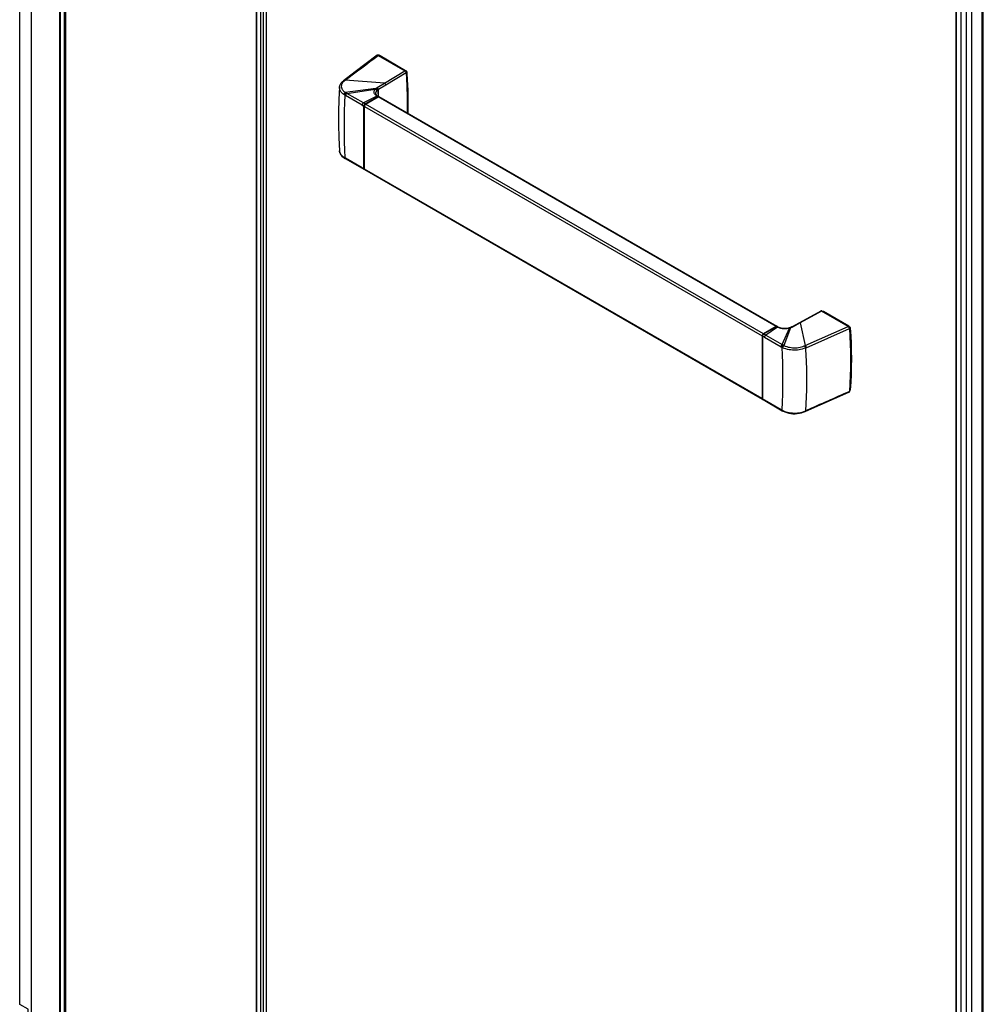
# Model space of a CAD drawing. Extents: x -0.01 to 0.67, y -0.32 to 1.67.
# Drawn here: x 0 to 0.54, y 0.18 to 0.73 of the extents above; entities that cross this region are included whole.
import ezdxf

# ---------------------------------------------------------------- set-up
doc = ezdxf.new("R2010")
doc.units = 0

msp = doc.modelspace()

# ---------------------------------------------------------------- linework, layer by layer
at = {"linetype": 'Continuous'}
for points in [[(-0.00009, 0.1769), (-0.00009, 1.42683)], [(0.00651, 0.17106), (0.00651, 1.42301)], [(0.02243, 0.16187), (0.02243, 1.41388)], [(0.02278, 0.16167), (0.02278, 1.41369)], [(0.025, 0.16038), (0.025, 1.41242)], [(0.02535, 0.16018), (0.02535, 1.41221)], [(0.02573, 0.15996), (0.02573, 1.412)], [(0.02582, 0.15991), (0.02582, 1.41195)], [(0.13239, 0.09853), (0.13239, 1.34642)], [(0.13257, 0.09847), (0.13257, 1.34646)], [(0.13491, 0.0975), (0.13491, 1.3475)], [(0.13643, 0.09663), (0.13643, 1.34861)], [(0.13803, 0.09571), (0.13803, 1.3476)], [(0.52395, 1.29167), (0.52395, -0.27938)], [(0.52418, 1.29131), (0.52418, -0.28385)], [(0.52677, 1.28941), (0.52677, -0.28585)], [(0.52969, 1.28602), (0.52969, -0.28832)], [(0.53284, -0.28722), (0.53284, 1.28614)], [(0.53928, -0.28868), (0.53924, -0.28892), (0.53913, -0.28914), (0.53897, -0.28935), (0.53878, -0.28952), (0.53857, -0.28966), (0.53857, 1.28945)], [(0.53928, -0.28868), (0.53928, 1.28966)], [(0.20004, 0.70845), (0.19385, 0.7038), (0.18765, 0.69912), (0.18118, 0.69425)], [(0.20086, 0.70846), (0.20073, 0.70853), (0.20055, 0.70857), (0.20038, 0.70858), (0.20022, 0.70854), (0.20008, 0.70847), (0.20004, 0.70845)], [(0.20086, 0.70846), (0.20083, 0.70848), (0.2008, 0.70849), (0.20076, 0.70849), (0.20073, 0.70849), (0.2007, 0.70848), (0.20067, 0.70847), (0.20064, 0.70846), (0.20061, 0.70844), (0.20054, 0.70847), (0.20047, 0.7085), (0.2004, 0.70851), (0.20032, 0.70852), (0.20025, 0.70852), (0.20017, 0.70851), (0.2001, 0.70848), (0.20004, 0.70845)], [(0.21576, 0.69986), (0.20086, 0.70846)], [(0.20109, 0.70833), (0.20115, 0.70836), (0.20121, 0.70837), (0.20128, 0.70838), (0.20134, 0.70837), (0.20141, 0.70836), (0.20147, 0.70834), (0.20153, 0.70831), (0.20159, 0.70828)], [(0.21576, 0.69986), (0.21573, 0.69987), (0.2157, 0.69988), (0.21567, 0.69988), (0.21564, 0.69988), (0.2156, 0.69987), (0.21557, 0.69986), (0.21554, 0.69985), (0.21551, 0.69983)], [(0.21568, 0.69991), (0.21589, 0.70003)], [(0.21637, 0.69889), (0.21634, 0.69904), (0.21628, 0.69925), (0.21618, 0.69945), (0.21604, 0.69963), (0.21589, 0.69978), (0.21576, 0.69986)], [(0.21696, 0.67607), (0.217, 0.67735), (0.217, 0.68443), (0.21679, 0.69163), (0.21637, 0.69889)], [(0.21637, 0.69874), (0.21659, 0.69887)], [(0.17894, 0.69053), (0.1786, 0.68378), (0.17843, 0.67679), (0.17843, 0.66964), (0.1786, 0.66233), (0.17893, 0.65495)], [(0.17894, 0.69053), (0.17897, 0.69087), (0.17914, 0.6916), (0.17946, 0.69232), (0.17991, 0.69301), (0.1805, 0.69367), (0.18118, 0.69425), (0.18125, 0.69429), (0.18132, 0.69432), (0.1814, 0.69433), (0.18148, 0.69434), (0.18156, 0.69433), (0.18163, 0.69432), (0.18171, 0.69429), (0.18178, 0.69427), (0.18154, 0.69407), (0.1813, 0.69387), (0.18108, 0.69365), (0.18087, 0.69343), (0.18068, 0.69318), (0.1805, 0.69293), (0.18034, 0.69267), (0.18021, 0.69239), (0.18009, 0.6921), (0.18001, 0.6918), (0.17995, 0.69149), (0.17993, 0.69119), (0.17994, 0.69088), (0.17998, 0.69057), (0.18005, 0.69027), (0.18014, 0.68997), (0.18027, 0.68969), (0.18042, 0.68941), (0.18058, 0.68915), (0.18077, 0.68891), (0.18097, 0.68867), (0.18119, 0.68845), (0.18142, 0.68824), (0.18165, 0.68804), (0.1819, 0.68785), (0.18215, 0.68768), (0.182, 0.68758), (0.18186, 0.68747), (0.18173, 0.68733), (0.18163, 0.68718), (0.18153, 0.68701), (0.18146, 0.68684), (0.18142, 0.68667), (0.1814, 0.68648)], [(0.17894, 0.69053), (0.17894, 0.69053)], [(0.1815, 0.69449), (0.18157, 0.69453), (0.18164, 0.69456), (0.18172, 0.69458), (0.1818, 0.69458), (0.18188, 0.69457), (0.18195, 0.69456), (0.18203, 0.69454), (0.1821, 0.69451), (0.18178, 0.69427)], [(0.2004, 0.68529), (0.19332, 0.68121), (0.19232, 0.68179), (0.18303, 0.68715), (0.19887, 0.68951)], [(0.19976, 0.68849), (0.19973, 0.68866), (0.19967, 0.68883), (0.19957, 0.68899), (0.19946, 0.68913), (0.19933, 0.68925), (0.19919, 0.68936), (0.19903, 0.68945), (0.19887, 0.68951)], [(0.20001, 0.68875), (0.19998, 0.68892), (0.19992, 0.68909), (0.19984, 0.68925), (0.19974, 0.68939), (0.19962, 0.68953), (0.19948, 0.68964), (0.19933, 0.68974), (0.19917, 0.68981), (0.19987, 0.69033)], [(0.20484, 0.69177), (0.20069, 0.68925)], [(0.18232, 0.68593), (0.18187, 0.68619)], [(0.18232, 0.68593), (0.18234, 0.68611), (0.18238, 0.68629), (0.18244, 0.68646), (0.18253, 0.68663), (0.18263, 0.68678), (0.18275, 0.68693), (0.18288, 0.68705), (0.18303, 0.68715), (0.18258, 0.68742)], [(0.19161, 0.68057), (0.18232, 0.68593)], [(0.42392, 0.55657), (0.42385, 0.55663), (0.42379, 0.55665), (0.42372, 0.55667), (0.42366, 0.55667), (0.42359, 0.55666), (0.42353, 0.55665), (0.42346, 0.55663), (0.4234, 0.55661), (0.42335, 0.55658), (0.41628, 0.55249), (0.19354, 0.68109), (0.20061, 0.68517), (0.2009, 0.68527), (0.20101, 0.68526), (0.20111, 0.68522)], [(0.20041, 0.68562), (0.20007, 0.68585), (0.19977, 0.68611), (0.19954, 0.68637), (0.19937, 0.68663), (0.19927, 0.6869), (0.19924, 0.6871)], [(0.19924, 0.6871), (0.19924, 0.6871)], [(0.19996, 0.68555), (0.20025, 0.68538)], [(0.20075, 0.68543), (0.20069, 0.68545), (0.20063, 0.68547), (0.20056, 0.68547), (0.2005, 0.68547), (0.20043, 0.68545), (0.20037, 0.68543), (0.20031, 0.68541), (0.20025, 0.68538), (0.2004, 0.68529), (0.20045, 0.68532), (0.20051, 0.68535), (0.20057, 0.68537), (0.20064, 0.68538), (0.20071, 0.68539), (0.20077, 0.68539), (0.20084, 0.68537), (0.2009, 0.68534), (0.20046, 0.68559)], [(0.2004, 0.68529), (0.20055, 0.68514)], [(0.20046, 0.68559), (0.20041, 0.68562)], [(0.20069, 0.68925), (0.20059, 0.68919)], [(0.42335, 0.55658), (0.20061, 0.68517)], [(0.20083, 0.68526), (0.20102, 0.68526)], [(0.42385, 0.55663), (0.20111, 0.68522)], [(0.18208, 0.65062), (0.19282, 0.64442), (0.19278, 0.64445), (0.19275, 0.64448), (0.19272, 0.64452), (0.19269, 0.64456), (0.19267, 0.6446), (0.19265, 0.64464), (0.19264, 0.64469), (0.19263, 0.64474), (0.19262, 0.64488), (0.19262, 0.67999)], [(0.19262, 0.67999), (0.19284, 0.67994)], [(0.19304, 0.6443), (0.19296, 0.64435), (0.19289, 0.64446), (0.19286, 0.64452), (0.19283, 0.64475), (0.19283, 0.67986), (0.41557, 0.55127), (0.41557, 0.51616), (0.41557, 0.51611), (0.41558, 0.51605), (0.41558, 0.516), (0.4156, 0.51594), (0.41562, 0.51589), (0.41564, 0.51584), (0.41567, 0.5158), (0.4157, 0.51576), (0.41578, 0.5157), (0.41588, 0.51566)], [(0.17893, 0.65495), (0.17893, 0.65496)], [(0.17893, 0.65495), (0.17895, 0.65475), (0.17909, 0.65404), (0.17936, 0.65335), (0.17975, 0.65268), (0.18027, 0.65204), (0.1809, 0.65144), (0.1816, 0.65092)], [(0.1816, 0.65092), (0.18155, 0.65096), (0.18151, 0.65101), (0.18147, 0.65106), (0.18144, 0.65112), (0.18142, 0.65118), (0.18141, 0.65124), (0.1814, 0.65131), (0.1814, 0.65137)], [(0.1816, 0.65092), (0.18174, 0.65083), (0.18193, 0.65071), (0.18208, 0.65062)], [(0.18208, 0.65062), (0.18202, 0.65066), (0.18198, 0.65071), (0.18194, 0.65077), (0.18191, 0.65083), (0.18189, 0.65089), (0.18188, 0.65095), (0.18187, 0.65102), (0.18187, 0.65108)], [(0.18232, 0.65082), (0.18187, 0.65108)], [(0.18253, 0.65036), (0.18248, 0.6504), (0.18243, 0.65045), (0.18239, 0.6505), (0.18237, 0.65056), (0.18234, 0.65063), (0.18233, 0.65069), (0.18232, 0.65076), (0.18232, 0.65082)], [(0.19161, 0.64546), (0.18232, 0.65082)], [(0.19182, 0.645), (0.19176, 0.64504), (0.19172, 0.64509), (0.19168, 0.64514), (0.19165, 0.6452), (0.19163, 0.64526), (0.19162, 0.64533), (0.19161, 0.64539), (0.19161, 0.64546), (0.19262, 0.64488), (0.19283, 0.64483)], [(0.41557, 0.51616), (0.19283, 0.64475)], [(0.19286, 0.64452), (0.19296, 0.64435)], [(0.41578, 0.5157), (0.19304, 0.6443)], [(0.44826, 0.56524), (0.43191, 0.55627)], [(0.46365, 0.55658), (0.44874, 0.56518), (0.43676, 0.5586), (0.43239, 0.55621), (0.43233, 0.55624), (0.43228, 0.55626), (0.43222, 0.55629), (0.43216, 0.5563), (0.43209, 0.55631), (0.43203, 0.5563), (0.43197, 0.55629), (0.43191, 0.55627)], [(0.44899, 0.56521), (0.44889, 0.56526), (0.44873, 0.56531), (0.44857, 0.56532), (0.44842, 0.5653), (0.44829, 0.56525), (0.44826, 0.56524)], [(0.44899, 0.56521), (0.44896, 0.56522), (0.44893, 0.56523), (0.4489, 0.56523), (0.44887, 0.56523), (0.44883, 0.56522), (0.4488, 0.56521), (0.44877, 0.5652), (0.44874, 0.56518), (0.44869, 0.56521), (0.44863, 0.56524), (0.44857, 0.56526), (0.44851, 0.56527), (0.44844, 0.56528), (0.44838, 0.56528), (0.44832, 0.56526), (0.44826, 0.56524)], [(0.4639, 0.5566), (0.44899, 0.56521)], [(0.44928, 0.56504), (0.44934, 0.56507), (0.44941, 0.56508), (0.44947, 0.56509), (0.44954, 0.56508), (0.4496, 0.56507), (0.44967, 0.56505), (0.44973, 0.56502), (0.44978, 0.56499), (0.44958, 0.56487)], [(0.46409, 0.55673), (0.44978, 0.56499)], [(0.43627, 0.55866), (0.43633, 0.55869), (0.43639, 0.5587), (0.43646, 0.5587), (0.43652, 0.5587), (0.43658, 0.55868), (0.43664, 0.55866), (0.4367, 0.55863), (0.43676, 0.5586), (0.43952, 0.54589), (0.46365, 0.55658), (0.46379, 0.55647), (0.46391, 0.55635), (0.46401, 0.55621), (0.4641, 0.55606), (0.46418, 0.5559), (0.46424, 0.55574), (0.46429, 0.55557), (0.46431, 0.5554), (0.46459, 0.551), (0.4648, 0.54659), (0.46493, 0.54219), (0.46498, 0.53777), (0.46494, 0.53336), (0.46482, 0.52895), (0.46461, 0.52455), (0.46431, 0.52015), (0.4643, 0.52009), (0.46429, 0.52003), (0.46428, 0.51997), (0.46425, 0.51992), (0.46422, 0.51987), (0.46418, 0.51982), (0.46414, 0.51978), (0.46409, 0.51975)], [(0.41628, 0.55249), (0.41606, 0.55233), (0.41593, 0.55219), (0.41582, 0.55204), (0.41573, 0.55188), (0.41566, 0.55172), (0.4156, 0.55154), (0.41557, 0.55127)], [(0.41634, 0.55239), (0.41622, 0.55231), (0.41607, 0.55217), (0.41594, 0.552), (0.41583, 0.55181), (0.41575, 0.55162), (0.4157, 0.55142), (0.41569, 0.55127)], [(0.42341, 0.55647), (0.41634, 0.55239)], [(0.41649, 0.55237), (0.41634, 0.55239)], [(0.42406, 0.5565), (0.42395, 0.55655), (0.42381, 0.55657), (0.42366, 0.55656), (0.42351, 0.55652), (0.42341, 0.55647)], [(0.42406, 0.5565), (0.42394, 0.55655), (0.42389, 0.55655), (0.42384, 0.55655), (0.42379, 0.55654), (0.42374, 0.55653), (0.42369, 0.55652), (0.42365, 0.5565), (0.4236, 0.55648), (0.42356, 0.55645), (0.42341, 0.55647)], [(0.424, 0.5562), (0.4237, 0.55637)], [(0.42454, 0.55623), (0.42449, 0.55625), (0.42406, 0.5565)], [(0.43058, 0.55572), (0.43003, 0.55558), (0.42939, 0.55547), (0.42872, 0.55541), (0.42804, 0.55539), (0.42736, 0.55543), (0.42671, 0.55551), (0.42608, 0.55564), (0.4255, 0.55581), (0.42497, 0.55601), (0.42454, 0.55623)], [(0.43104, 0.55587), (0.43091, 0.55582), (0.43072, 0.55576), (0.43058, 0.55572)], [(0.43086, 0.55557), (0.43083, 0.5556), (0.4308, 0.55563), (0.43077, 0.55566), (0.43073, 0.55568), (0.4307, 0.5557), (0.43066, 0.55572), (0.43062, 0.55572), (0.43058, 0.55572)], [(0.4318, 0.55621), (0.43186, 0.55623), (0.43192, 0.55625), (0.43199, 0.55625), (0.43205, 0.55624), (0.43211, 0.55623), (0.43217, 0.55621), (0.43223, 0.55618), (0.43228, 0.55615), (0.43139, 0.55575), (0.43135, 0.55578), (0.43131, 0.55581), (0.43127, 0.55583), (0.43123, 0.55585), (0.43118, 0.55587), (0.43114, 0.55588), (0.43109, 0.55588), (0.43104, 0.55587)], [(0.4318, 0.55621), (0.43158, 0.5561), (0.4313, 0.55597), (0.43104, 0.55587)], [(0.43191, 0.55627), (0.4318, 0.55621)], [(0.43239, 0.55621), (0.43228, 0.55615)], [(0.4391, 0.54571), (0.43952, 0.54589), (0.43965, 0.54578), (0.43976, 0.54565), (0.43986, 0.5455), (0.43994, 0.54535), (0.44001, 0.54519), (0.44007, 0.54502), (0.4401, 0.54485), (0.44012, 0.54468), (0.46431, 0.5554), (0.46434, 0.55542), (0.46438, 0.55543), (0.46441, 0.55546), (0.46444, 0.55548), (0.46447, 0.55551), (0.46449, 0.55555), (0.4645, 0.55559), (0.4645, 0.55563)], [(0.4639, 0.5566), (0.46387, 0.55662), (0.46384, 0.55662), (0.4638, 0.55663), (0.46377, 0.55662), (0.46374, 0.55662), (0.46371, 0.55661), (0.46368, 0.55659), (0.46365, 0.55658)], [(0.46388, 0.55661), (0.46409, 0.55673), (0.46423, 0.55664), (0.46436, 0.55652), (0.46447, 0.55638), (0.46457, 0.55624), (0.46465, 0.55608), (0.46472, 0.55592), (0.46477, 0.55575), (0.46479, 0.55558), (0.46506, 0.55128), (0.46525, 0.54698), (0.46537, 0.54267), (0.46542, 0.53836), (0.46539, 0.53405), (0.46527, 0.52975), (0.46507, 0.52545), (0.46479, 0.52115), (0.46478, 0.52109), (0.46477, 0.52104), (0.46476, 0.52098), (0.46474, 0.52093), (0.46471, 0.52088), (0.46467, 0.52083), (0.46463, 0.52079), (0.46459, 0.52076)], [(0.4645, 0.55563), (0.46448, 0.55578), (0.46441, 0.55599), (0.46431, 0.55619), (0.46418, 0.55637), (0.46402, 0.55652), (0.4639, 0.5566)], [(0.4645, 0.52037), (0.46493, 0.52714), (0.46514, 0.5341), (0.46514, 0.54118), (0.46493, 0.54837), (0.4645, 0.55563)], [(0.46452, 0.55542), (0.46479, 0.55558)], [(0.41578, 0.51604), (0.41578, 0.55115), (0.41569, 0.55127)], [(0.41569, 0.55127), (0.41569, 0.51616)], [(0.41679, 0.55056), (0.42608, 0.5452)], [(0.42608, 0.5452), (0.42653, 0.54494)], [(0.42653, 0.54494), (0.42669, 0.54055), (0.42681, 0.53617), (0.42688, 0.53178), (0.42691, 0.52739), (0.42689, 0.523), (0.42682, 0.51861), (0.4267, 0.51422), (0.42653, 0.50983), (0.42653, 0.50977), (0.42654, 0.5097), (0.42655, 0.50964), (0.42657, 0.50957), (0.4266, 0.50951), (0.42664, 0.50946), (0.42668, 0.50941), (0.42674, 0.50937)], [(0.4397, 0.5445), (0.44012, 0.54468)], [(0.4395, 0.50887), (0.44794, 0.5126), (0.45604, 0.51618), (0.46409, 0.51975)], [(0.46409, 0.51975), (0.46411, 0.51976), (0.46424, 0.51985), (0.46435, 0.51996), (0.46443, 0.52009), (0.46448, 0.52025), (0.4645, 0.52037)], [(0.4645, 0.52037), (0.4645, 0.52033), (0.46448, 0.5203), (0.46446, 0.52026), (0.46444, 0.52023), (0.46441, 0.52021), (0.46438, 0.52018), (0.46434, 0.52016), (0.46431, 0.52015)], [(0.46452, 0.52072), (0.46459, 0.52076)], [(0.46454, 0.52101), (0.46479, 0.52115)], [(0.41578, 0.51604), (0.41569, 0.51616)], [(0.41569, 0.51616), (0.4157, 0.51605), (0.41574, 0.51589), (0.4158, 0.51576), (0.41589, 0.51565), (0.41599, 0.51558)], [(0.41599, 0.51558), (0.42674, 0.50937)], [(0.41679, 0.51546), (0.42608, 0.51009)], [(0.42608, 0.51009), (0.42608, 0.51003), (0.42608, 0.50996), (0.4261, 0.5099), (0.42612, 0.50984), (0.42615, 0.50978), (0.42618, 0.50972), (0.42623, 0.50967), (0.42628, 0.50964)], [(0.42608, 0.51009), (0.42653, 0.50983)], [(0.42674, 0.50937), (0.42688, 0.50929), (0.42708, 0.50918), (0.42724, 0.5091)], [(0.42703, 0.50956), (0.42703, 0.50949), (0.42704, 0.50943), (0.42705, 0.50936), (0.42707, 0.5093), (0.4271, 0.50924), (0.42714, 0.50919), (0.42718, 0.50914), (0.42724, 0.5091)], [(0.42724, 0.5091), (0.42818, 0.50868), (0.42924, 0.50832), (0.43036, 0.50804), (0.43153, 0.50784), (0.43273, 0.50773), (0.43393, 0.50771), (0.43513, 0.50778), (0.43631, 0.50793), (0.43745, 0.50817), (0.43854, 0.50849), (0.4395, 0.50887)], [(0.4397, 0.50926), (0.44012, 0.50944)]]:
    msp.add_lwpolyline(points, dxfattribs=at)
for points in [[(0.00471, 0.1721, 0.0011), (0.00462, 0.17328, 0.000804), (0.00456, 0.17414), (0, 0.17677), (0, 1.42678)], [(0.21637, 0.69889), (0.21636, 0.69885), (0.21636, 0.69882), (0.21634, 0.69879), (0.21632, 0.69877), (0.2163, 0.69874), (0.21628, 0.69872), (0.21625, 0.6987), (0.21623, 0.69869), (0.20484, 0.69177), (0.20482, 0.69194), (0.20477, 0.69211), (0.2047, 0.69227), (0.20461, 0.69243), (0.20451, 0.69257), (0.20439, 0.6927), (0.20426, 0.69282), (0.20412, 0.69291), (0.1821, 0.69451, -0.000564), (0.20061, 0.70844), (0.21551, 0.69983)], [(0.20138, 0.70816), (0.20159, 0.70828), (0.21589, 0.70003), (0.21603, 0.69993), (0.21616, 0.69981), (0.21627, 0.69968), (0.21637, 0.69953), (0.21646, 0.69937), (0.21652, 0.69921), (0.21657, 0.69904), (0.21659, 0.69887, -0.005931), (0.21695, 0.69272), (0.21697, 0.69244, -0.000992), (0.21701, 0.69144, -0.016309), (0.21716, 0.67595)], [(0.19924, 0.6871), (0.19924, 0.68729), (0.19926, 0.68748), (0.1993, 0.68766), (0.19936, 0.68784), (0.19944, 0.68802), (0.19954, 0.68818), (0.19964, 0.68834), (0.19976, 0.68849), (0.20001, 0.68875), (0.20059, 0.68919), (0.20057, 0.68936), (0.20052, 0.68953), (0.20045, 0.68969), (0.20036, 0.68984), (0.20026, 0.68999), (0.20014, 0.69012), (0.20001, 0.69024), (0.19987, 0.69033, -0.000507), (0.19997, 0.69039), (0.20412, 0.69291), (0.21551, 0.69983), (0.21566, 0.69974), (0.21579, 0.69962), (0.2159, 0.69949), (0.216, 0.69934), (0.21609, 0.69919), (0.21616, 0.69903), (0.2162, 0.69886), (0.21623, 0.69869), (0.21642, 0.69587), (0.21657, 0.69306), (0.2167, 0.69024), (0.21679, 0.68742), (0.21686, 0.6846), (0.21689, 0.68178), (0.21688, 0.67896), (0.21684, 0.67614)], [(0.20041, 0.68562), (0.20035, 0.68565), (0.20029, 0.68567), (0.20022, 0.68567), (0.20015, 0.68567), (0.20009, 0.68566), (0.20002, 0.68564), (0.19996, 0.68561), (0.1999, 0.68558), (0.19967, 0.68573), (0.19944, 0.68589), (0.19922, 0.68607), (0.19902, 0.68626), (0.19883, 0.68647), (0.19866, 0.68669), (0.19852, 0.68693), (0.1984, 0.68718), (0.19831, 0.68744), (0.19825, 0.68772), (0.19824, 0.68799), (0.19826, 0.68827), (0.19832, 0.68854), (0.19842, 0.6888), (0.19854, 0.68905), (0.1987, 0.68929), (0.19887, 0.68951), (0.19917, 0.68981), (0.18215, 0.68768, 0.015405), (0.18258, 0.68742), (0.18243, 0.68731), (0.18229, 0.68719), (0.18218, 0.68705), (0.18208, 0.68689), (0.18199, 0.68672), (0.18193, 0.68655), (0.18188, 0.68637), (0.18187, 0.68619, -0.015347), (0.1814, 0.68648), (0.18111, 0.68669), (0.18083, 0.6869), (0.18056, 0.68713), (0.1803, 0.68738), (0.18006, 0.68763), (0.17983, 0.68791), (0.17962, 0.68819), (0.17944, 0.68849), (0.17927, 0.68881), (0.17914, 0.68914), (0.17904, 0.68948), (0.17897, 0.68982), (0.17893, 0.69018), (0.17894, 0.69053)], [(0.20079, 0.6854), (0.20079, 0.6854), (0.20079, 0.6854), (0.20079, 0.6854), (0.20079, 0.68541), (0.20079, 0.68541, 0.00133), (0.20069, 0.68925), (0.20067, 0.68942), (0.20062, 0.68959), (0.20055, 0.68975), (0.20046, 0.6899), (0.20036, 0.69005), (0.20024, 0.69018), (0.20011, 0.6903), (0.19997, 0.69039)], [(0.18187, 0.68619), (0.1817, 0.68181), (0.18158, 0.67742), (0.18151, 0.67303), (0.18149, 0.66864), (0.18151, 0.66425), (0.18159, 0.65986), (0.18171, 0.65547), (0.18187, 0.65108, -0.015223), (0.1814, 0.65137), (0.18101, 0.65164), (0.18063, 0.65194), (0.18027, 0.65227), (0.17994, 0.65262), (0.17965, 0.65301), (0.17939, 0.65342), (0.17918, 0.65385), (0.17903, 0.65431, -0.011322), (0.179, 0.65446, -0.036793), (0.17893, 0.65495), (0.17893, 0.65495), (0.17893, 0.65495), (0.17893, 0.65495)], [(0.20046, 0.68559, 0.049146), (0.2004, 0.68562), (0.20035, 0.68564), (0.20029, 0.68564), (0.20023, 0.68564), (0.20017, 0.68563), (0.20012, 0.68562), (0.20006, 0.6856), (0.20001, 0.68557), (0.19996, 0.68555, -0.003117), (0.1999, 0.68558), (0.19232, 0.68179), (0.19217, 0.68169), (0.19204, 0.68156), (0.19192, 0.68142), (0.19182, 0.68126), (0.19173, 0.6811), (0.19167, 0.68093), (0.19162, 0.68075), (0.19161, 0.68057), (0.19262, 0.67999), (0.19263, 0.68017), (0.19267, 0.68035), (0.19274, 0.68052), (0.19282, 0.68068), (0.19293, 0.68084), (0.19304, 0.68098), (0.19317, 0.68111), (0.19332, 0.68121), (0.19348, 0.68104)], [(0.20069, 0.68545, 0.001331), (0.20059, 0.68919)], [(0.4242, 0.55642), (0.42401, 0.55647, 0.013292), (0.42398, 0.55647), (0.4237, 0.55637), (0.42356, 0.55645), (0.42345, 0.55639), (0.41649, 0.55237), (0.41749, 0.55179), (0.41735, 0.55169), (0.41721, 0.55156), (0.4171, 0.55142), (0.41699, 0.55126), (0.41691, 0.5511), (0.41684, 0.55092), (0.4168, 0.55075), (0.41679, 0.55056), (0.41578, 0.55115), (0.41579, 0.55131), (0.41583, 0.55148), (0.41589, 0.55164), (0.41596, 0.55179), (0.41605, 0.55194), (0.41615, 0.55208), (0.41626, 0.5522), (0.41639, 0.55231), (0.41649, 0.55237)], [(0.42454, 0.55623, 0.045302), (0.42449, 0.55625), (0.42443, 0.55626), (0.42438, 0.55627), (0.42432, 0.55626), (0.42426, 0.55625), (0.42421, 0.55624), (0.42416, 0.55622), (0.42411, 0.55619), (0.42406, 0.55617), (0.41749, 0.55179), (0.42678, 0.54643), (0.42663, 0.54632), (0.4265, 0.5462), (0.42638, 0.54606), (0.42628, 0.5459), (0.4262, 0.54573), (0.42613, 0.54556), (0.42609, 0.54538), (0.42608, 0.5452)], [(0.42703, 0.54467), (0.42705, 0.54485), (0.42708, 0.54503), (0.42714, 0.5452), (0.42722, 0.54537), (0.42731, 0.54553), (0.42742, 0.54568), (0.42755, 0.54581), (0.42769, 0.54592), (0.42845, 0.54558), (0.42924, 0.54529), (0.43005, 0.54506), (0.43087, 0.54489), (0.4317, 0.54476), (0.43253, 0.54467), (0.43337, 0.54464), (0.43421, 0.54465), (0.43504, 0.5447), (0.43588, 0.5448), (0.4367, 0.54495), (0.43752, 0.54515), (0.43832, 0.5454), (0.4391, 0.54571), (0.43923, 0.54559), (0.43934, 0.54546), (0.43944, 0.54532), (0.43952, 0.54516), (0.43959, 0.545), (0.43965, 0.54484), (0.43969, 0.54467), (0.4397, 0.5445), (0.43884, 0.54415), (0.43795, 0.54387), (0.43705, 0.54365), (0.43613, 0.54348), (0.43521, 0.54336), (0.43428, 0.5433), (0.43335, 0.54328), (0.43242, 0.54332), (0.43149, 0.5434), (0.43057, 0.54354), (0.42966, 0.54373), (0.42876, 0.54398), (0.42788, 0.54429), (0.42703, 0.54467, -0.014579), (0.42653, 0.54494), (0.42654, 0.54512), (0.42659, 0.5453), (0.42665, 0.54547), (0.42674, 0.54564), (0.42684, 0.54579), (0.42695, 0.54594), (0.42709, 0.54606), (0.42724, 0.54617), (0.42678, 0.54643), (0.43086, 0.55557), (0.43037, 0.55545), (0.42988, 0.55535), (0.42939, 0.55528), (0.42889, 0.55523), (0.42839, 0.55521), (0.4279, 0.55521), (0.4274, 0.55524), (0.4269, 0.55529), (0.42641, 0.55536), (0.42592, 0.55547), (0.42544, 0.55559), (0.42496, 0.55575), (0.4245, 0.55594), (0.42406, 0.55617, -0.003042), (0.424, 0.5562), (0.42405, 0.55623), (0.42411, 0.55626), (0.42417, 0.55628), (0.42424, 0.55629), (0.4243, 0.5563), (0.42437, 0.55629), (0.42443, 0.55628), (0.42449, 0.55625)], [(0.43086, 0.55557, 0.017838), (0.43139, 0.55575), (0.42769, 0.54592, -0.014383), (0.42724, 0.54617)], [(0.4397, 0.5445, -0.003376), (0.43993, 0.54068), (0.44011, 0.53675), (0.44024, 0.53283), (0.4403, 0.5289), (0.44031, 0.52497), (0.44025, 0.52104), (0.44014, 0.51711), (0.43995, 0.51318), (0.4397, 0.50926), (0.4397, 0.5092), (0.43969, 0.50914), (0.43968, 0.50909), (0.43966, 0.50903), (0.43963, 0.50898), (0.43959, 0.50894), (0.43955, 0.50889), (0.4395, 0.50887)], [(0.46431, 0.52015, -0.000917), (0.44012, 0.50944), (0.44012, 0.50939), (0.44011, 0.50933), (0.4401, 0.50927), (0.44008, 0.50922), (0.44005, 0.50917), (0.44001, 0.50912), (0.43997, 0.50908), (0.43992, 0.50905)], [(0.41599, 0.51558), (0.4159, 0.51565, -0.011081), (0.41589, 0.51566), (0.41586, 0.5157), (0.41584, 0.51575), (0.41582, 0.51579), (0.4158, 0.51584), (0.41579, 0.51589), (0.41579, 0.51594), (0.41578, 0.51599), (0.41578, 0.51604), (0.41679, 0.51546), (0.41679, 0.51539), (0.4168, 0.51532), (0.41681, 0.51526), (0.41683, 0.5152), (0.41686, 0.51514), (0.4169, 0.51508), (0.41694, 0.51504), (0.41699, 0.515)], [(0.42653, 0.50983, 0.014454), (0.42703, 0.50956), (0.42788, 0.50917), (0.42875, 0.50885), (0.42965, 0.50859), (0.43056, 0.50839), (0.43148, 0.50824), (0.43241, 0.50814), (0.43334, 0.5081), (0.43427, 0.5081), (0.4352, 0.50816), (0.43612, 0.50827), (0.43704, 0.50843), (0.43795, 0.50864), (0.43884, 0.50892), (0.4397, 0.50926)]]:
    msp.add_lwpolyline(points, format="xyb", dxfattribs=at)
msp.add_lwpolyline([(0.19296, 0.68042, -0.045464), (0.19312, 0.68069), (0.19332, 0.68092), (0.19354, 0.68109), (0.19339, 0.68099), (0.19326, 0.68086), (0.19314, 0.68072), (0.19303, 0.68056), (0.19295, 0.6804), (0.19288, 0.68022), (0.19284, 0.68004), (0.19283, 0.67986), (0.19286, 0.68014)], format="xyb", close=True, dxfattribs=at)

doc.saveas('drawing.dxf')
